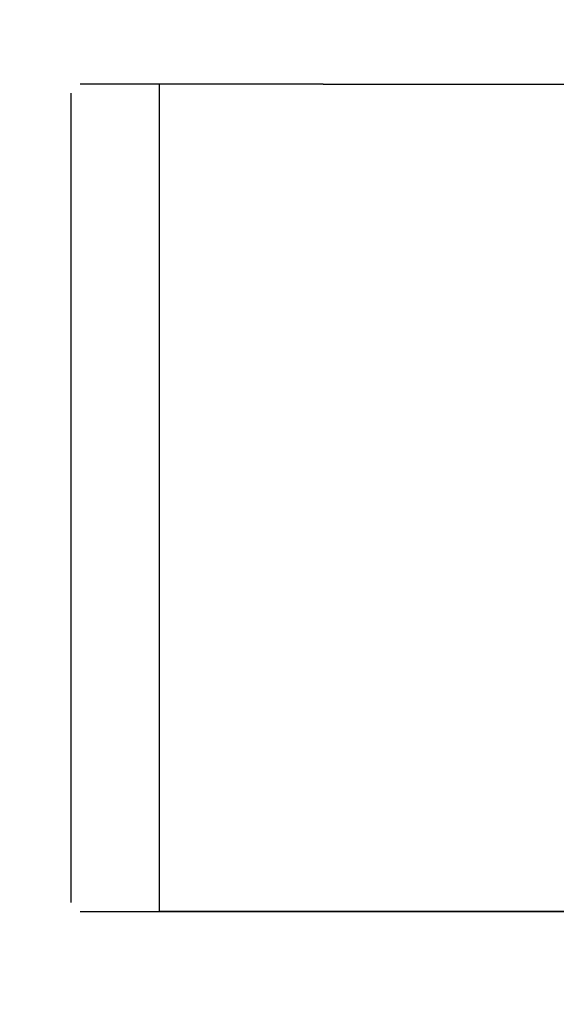
# Model space of a CAD drawing. Units: millimetres. Extents: x 14461 to 18332, y 9121 to 14477.
# Drawn here: x 15026 to 15041, y 13042 to 13069 of the extents above; entities that cross this region are included whole.
import ezdxf

# ---------------------------------------------------------------- set-up
doc = ezdxf.new("R2010")
doc.units = ezdxf.units.MM
doc.layers.add('COTAS', color=7, linetype='Continuous')
doc.styles.add('ARIAL', font='arial.ttf')
doc.dimstyles.new('Diseño_PlanosFabricacion', dxfattribs={"dimscale": 0.8, "dimtxt": 45, "dimasz": 50, "dimexe": 7, "dimexo": 7, "dimgap": 20, "dimtad": 1, "dimtih": 1, "dimtoh": 1, "dimdec": 0, "dimzin": 1, "dimdsep": 46, "dimtxsty": 'ARIAL', "dimcen": 15, "dimadec": 0, "dimazin": 0, "dimtp": 0.05, "dimtm": 0.05, "dimtfac": 1, "dimtdec": 0, "dimtofl": 0, "dimtmove": 0, "dimatfit": 3, "dimfxl": 0, "dimtolj": 1, "dimarcsym": 0})

# ---------------------------------------------------------------- blocks, each defined once
blk = doc.blocks.new('*D3')
at = {"layer": 'COTAS', "color": 0, "lineweight": -2}
for p, q in [((15082.255, 13644.717), (14753.769, 13644.717)), ((14759.369, 13604.717), (14759.369, 13003.929)), ((14759.369, 12324.167), (14759.369, 12935.143)), ((15176.106, 12284.167), (14753.769, 12284.167))]:
    blk.add_line(p, q, dxfattribs=at)
at = {"layer": 'COTAS', "color": 0}
for points in [[(14752.702, 13604.717), (14766.035, 13604.717), (14759.369, 13644.717)], [(14752.702, 12324.167), (14766.035, 12324.167), (14759.369, 12284.167)]]:
    blk.add_solid(points, dxfattribs=at)
at = {"layer": 'Defpoints', "color": 0}
for p in [(15087.855, 13644.717), (14759.369, 12284.167), (15181.706, 12284.167)]:
    blk.add_point(p, dxfattribs=at)
at = {"layer": 'COTAS', "color": 0, "insert": (14759.369, 12969.536), "char_height": 36, "attachment_point": 5, "style": 'ARIAL'}
blk.add_mtext('\\A1;1361 mm', dxfattribs=at)

msp = doc.modelspace()

# ---------------------------------------------------------------- linework, layer by layer
for p, q in [((15034.205, 13067.167), (15027.455, 13067.167)), ((15029.655, 13044.167), (15029.655, 13067.167)), ((15034.205, 13067.167), (15042.316, 13067.167)), ((15027.205, 13044.417), (15027.205, 13066.917)), ((15027.455, 13044.167), (15044.941, 13044.167)), ((15044.941, 13044.167), (15029.655, 13044.167))]:
    msp.add_line(p, q)

# ---------------------------------------------------------------- dimensions: what is measured, and where the dimension line sits
at = {"layer": 'COTAS'}
dim = msp.add_linear_dim(base=(14759.369, 12284.167), p1=(15087.855, 13644.717), p2=(15181.706, 12284.167), angle=90, dimstyle='Diseño_PlanosFabricacion', override={"dimpost": ' mm'}, dxfattribs=at)
dim.commit()
dim.dimension.update_dxf_attribs({"geometry": '*D3', "text_midpoint": (14759.369, 12969.536), "dimtype": 160})

doc.saveas('drawing.dxf')
